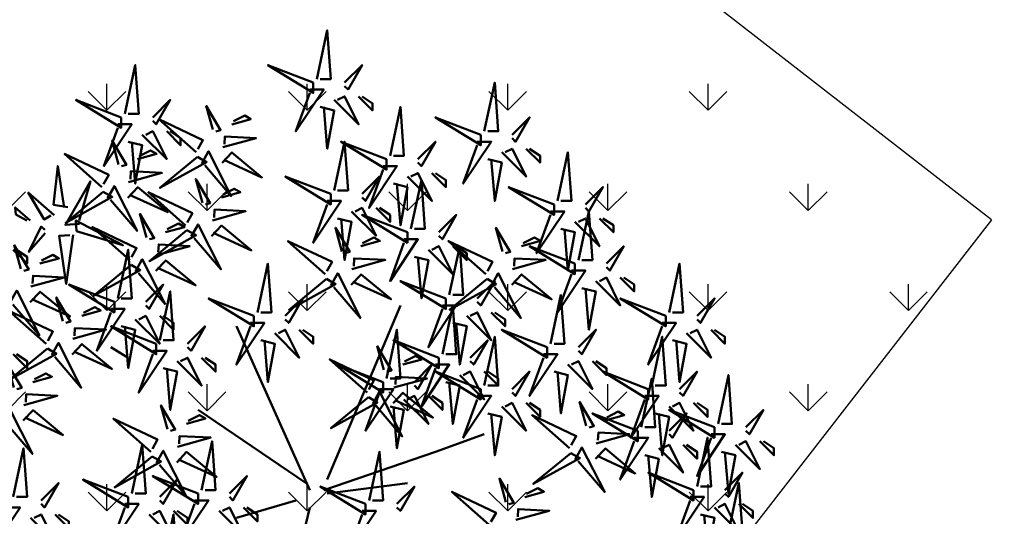
# Model space of a CAD drawing. Units: inches. Extents: x 26 to 1005, y 10 to 1071.
# Drawn here: x 433 to 437, y 566 to 568 of the extents above; entities that cross this region are included whole.
import ezdxf

# ---------------------------------------------------------------- set-up
doc = ezdxf.new("R2010")
doc.units = ezdxf.units.IN
doc.header["$MEASUREMENT"] = 0
doc.layers.add('L-shrub', color=74, linetype='Continuous', lineweight=50)
doc.layers.add('L-tree', color=102, linetype='Continuous', lineweight=35)
for name, color, linetype in [('Layer1', 7, 'Continuous'), ('Layer3', 44, 'Continuous'), ('المبنى', 50, 'Continuous')]:
    doc.layers.add(name, color=color, linetype=linetype)

# ---------------------------------------------------------------- blocks, each defined once
blk = doc.blocks.new('autumn shrub')
at = {"layer": 'L-shrub', "color": 32}
for p, q in [((11.54310352736502, 1.921473920228891), (51.94396587321535, 97.99516993167344)), ((1.923850587772904, -3.842947840457782), (-38.4770117579319, 86.46632641000906)), ((-98.11637998282094, 69.17306112794904), (-107.7356329224131, 74.93748288863571)), ((0, 0), (-59.63936822488904, 40.35095232480671)), ((71.18247175225406, 17.29326528206002), (98.11637998267543, 26.90063488291344)), ((9.619252939446596, -3.842947840457782), (71.18247175225406, 17.29326528206002)), ((11.54310352736502, -5.764421760686673), (55.79166704905219, 0)), ((-5.771551763755269, -9.607369601144455), (-38.4770117579319, -19.21473920228891)), ((1.923850587772904, -13.45031744160224), (-15.39080470320187, -86.4663264103001))]:
    blk.add_line(p, q, dxfattribs=at)
at = {"layer": 'L-shrub', "color": 40}
for points in [[(5.771551763677053, 222.8909747461803), (11.54310352737161, 249.7916096293498), (13.4669541152698, 222.8909747461803), (7.69540235157524, 222.8909747461803)], [(3.847701175779093, 220.9695008259537), (-21.16235646689711, 230.5768704270859), (3.847701175779093, 215.2050790652743), (3.847701175779093, 220.9695008259537)], [(98.11637998277456, 194.0688659428833), (103.8879317464691, 220.9695008260528), (105.8117823343673, 194.0688659428833), (100.0402305706727, 194.0688659428833)], [(15.39080470316799, 211.3621312248215), (28.85775881845507, 197.911813783237), (21.16235646686255, 213.2836051450481), (17.31465529106617, 211.3621312248215)], [(-101.96408115862, 201.7547616237557), (-126.9741388012962, 211.3621312248879), (-101.96408115862, 195.9903398630763), (-101.96408115862, 201.7547616237557)], [(46.17241410958195, 180.6185485013448), (51.94396587327651, 207.5191833845142), (53.8678164611747, 180.6185485013448), (48.09626469748014, 180.6185485013448)], [(-41.03536194787193, 197.9002389449583), (-30.56028685063711, 200.8268430312592), (-33.90746894034282, 202.7148632013832), (-40.09018421841597, 199.5759000515955)], [(96.1925293948766, 192.1473920226567), (71.1824717522004, 201.7547616237889), (96.1925293948766, 186.3829702619773), (96.1925293948766, 192.1473920226567)], [(113.5071846859601, 192.1473920226567), (123.1264376254508, 201.7547616237889), (115.4310352738582, 188.304444182204), (113.5071846859601, 190.2259181024306)], [(-60.74544992560641, 182.5123560906213), (-81.34019136517827, 200.7554806014004), (-56.96473900778301, 189.2150005171702), (-59.80027219615044, 184.1880171972584)], [(-98.1163799828239, 188.3044441821708), (-90.42097763123115, 186.3829702619446), (-94.26867880702753, 165.2467571394541), (-96.19252939492571, 188.3044441821708)], [(15.39080470317822, 161.4038092989194), (21.16235646687278, 188.3044441820889), (23.08620705477097, 161.4038092989194), (17.31465529107641, 161.4038092989194)], [(94.26867880697841, 188.304444182204), (101.9640811585709, 188.304444182204), (86.57327645538567, 165.2467571394873), (94.26867880697841, 186.3829702619773)], [(-60.01703661020929, 179.8926848989217), (-80.67230231739973, 162.8291409379476), (-54.99626347565095, 177.0606546437361), (-60.01703661020929, 179.8926848989217)], [(-46.41154383732805, 176.6359365167627), (-40.95724187465157, 182.3945708582496), (-24.43809584018254, 168.6591377092936), (-45.46636610787209, 178.3115976233998)], [(107.7356329222655, 182.5400224215246), (121.2025870375526, 169.0897049799401), (113.5071846859601, 184.4614963417512), (109.6594835101637, 182.5400224215246)], [(121.2025870375526, 184.4614963417512), (128.8979893891453, 176.7756006608456), (128.8979893891453, 180.6185485012984), (123.1264376254508, 184.4614963417512)], [(138.5172423286795, 155.6393875382601), (144.288794092374, 182.5400224214295), (146.2126446802722, 155.6393875382601), (140.4410929165776, 155.6393875382601)], [(-131.5142215412425, 152.1797853112639), (-139.3260363620805, 153.5534041026112), (-136.9795107839616, 174.9084533230839), (-133.4332756414019, 152.0440191696193)], [(42.3247129337858, 174.8541267406654), (50.02011528537832, 174.8541267406654), (34.62931058219306, 151.7964396979487), (42.3247129337858, 172.9326528204388)], [(100.0402305706727, 178.6970745810718), (107.7356329222655, 176.7756006608456), (103.8879317464691, 155.6393875383551), (101.9640811585709, 178.6970745810718)], [(57.71551763698335, 140.2675961765017), (63.48706940067791, 167.1682310596711), (65.4109199885761, 140.2675961765017), (59.63936822488154, 140.2675961765017)], [(136.5933917407815, 153.7179136180334), (111.5833340981053, 163.3252832191656), (136.5933917407815, 147.953491857354), (136.5933917407815, 153.7179136180334)], [(-138.9192411014806, 147.8033540288343), (-153.3018087439973, 160.2697745428022), (-144.540804981759, 145.4793722459744), (-140.83829520164, 147.6675878871897)], [(-51.74956677291084, 144.8756487885926), (-33.41818535275002, 149.9972059396196), (-50.58762462939603, 150.8466421935659), (-50.80438904345488, 146.5513098952297)], [(55.79166704908539, 138.3461222562751), (30.78160940640919, 147.9534918574072), (55.79166704908539, 132.5817004955957), (55.79166704908539, 138.3461222562751)], [(-126.7269243995233, 139.0345340890731), (-101.1012289964497, 131.2160771408239), (-127.1337196601235, 144.78458416285), (-126.7269243995233, 139.0345340890731)], [(161.6034493834575, 146.0320179371279), (169.2988517350502, 138.3461222562223), (169.2988517350502, 142.1890700966751), (163.5272999713557, 146.0320179371279)], [(-65.78858837390999, 139.5417325740787), (-86.44385408110043, 122.4781886131045), (-60.76781523935165, 136.7097023188931), (-65.78858837390999, 139.5417325740787)], [(30.14710980432301, 130.6486517370381), (40.62218490155783, 133.5752558233389), (37.27500281185212, 135.463275993463), (31.09228753377897, 132.3243128436752)], [(98.93414886988558, 115.2607688827011), (78.33940743031371, 133.5038933934802), (102.714859787709, 121.96341330925), (99.87932659934154, 116.9364299893382)], [(118.64423684762, 130.6486517370381), (129.1193119448549, 133.5752558233389), (125.7721298551492, 135.463275993463), (119.589414577076, 132.3243128436752)], [(200.0804611413732, 94.1522220909992), (205.8520129050678, 121.0528569741687), (207.775863492966, 94.1522220909992), (202.0043117292714, 94.1522220909992)], [(102.0645665455324, 109.0774164142404), (105.8452774633558, 115.7800608407892), (118.3669481659426, 91.04665096694771), (103.7381575903851, 108.1334063291783)], [(113.2680549581639, 109.3843493088425), (118.7223569208404, 115.1429836503294), (135.2415029553094, 101.4075505013734), (114.2132326876199, 111.0600104154796)], [(146.2126446802847, 117.2099091338441), (153.9080470318772, 117.2099091338441), (138.517242328692, 94.15222209112744), (146.2126446802847, 115.2884352136175)], [(11.16543514198565, 112.6410976910015), (-9.489830565204784, 95.57755373002738), (16.18620827654399, 109.8090674358159), (11.16543514198565, 112.6410976910015)], [(76.95402351587427, 101.8381177720989), (51.94396587319807, 111.4454873732311), (76.95402351587427, 96.07369601141954), (76.95402351587427, 101.8381177720989)], [(159.6795987955718, 111.4454873731647), (173.1465529108589, 97.99516993158022), (165.4511505592664, 113.3669612933913), (161.60344938347, 111.4454873731647)], [(173.1465529108589, 113.3669612933913), (180.8419552624516, 105.6810656124858), (180.8419552624516, 109.5240134529386), (175.0704034987571, 113.3669612933913)], [(-80.80172469171976, 78.78043072924083), (-75.0301729280252, 105.6810656124103), (-73.10632234012701, 78.78043072924083), (-78.87787410382157, 78.78043072924083)], [(134.669541152879, 76.85895680902104), (140.4410929165736, 103.7595916921905), (142.3649435044717, 76.85895680902104), (136.5933917407772, 76.85895680902104)], [(151.984196443979, 107.6025395327119), (159.6795987955718, 105.6810656124858), (155.8318976197754, 84.54485248999526), (153.9080470318772, 107.6025395327119)], [(-134.2360123247029, 89.29256924611354), (-137.8780789016878, 102.3909252046096), (-129.9436525055414, 89.08021018262707), (-132.56242127985, 88.34855916105153)], [(198.1566105534753, 92.23074817077259), (173.1465529107991, 101.8381177719048), (198.1566105534753, 86.46632641009319), (198.1566105534753, 92.23074817077259)], [(80.80172469167042, 88.38780033051398), (88.49712704326316, 86.46632641028782), (84.64942586746679, 65.3301132877973), (82.7255752795686, 88.38780033051398)], [(132.745690564981, 74.93748288879442), (107.7356329223048, 84.5448524899266), (132.745690564981, 69.17306112811502), (132.745690564981, 74.93748288879442)], [(150.0603458560645, 74.93748288879442), (159.6795987955552, 84.5448524899266), (151.9841964439627, 71.09453504834164), (150.0603458560645, 73.01600896856826)], [(-140.3406075295559, 70.64793800961706), (-136.5598966117325, 77.35058243616595), (-124.0382259091457, 52.61717256232441), (-138.6670164847033, 69.70392792455505)], [(190.4612082018721, 53.80126976638348), (196.2327599655666, 80.70190464955294), (198.1566105534648, 53.80126976638348), (192.3850587897703, 53.80126976638348)], [(202.0043117292714, 78.78043072918763), (209.6997140808642, 76.85895680896147), (205.8520129050678, 55.72274368647095), (203.9281623171696, 78.78043072918763)], [(113.5071846859601, 51.87979584615687), (123.1264376254508, 61.48716544728904), (115.4310352738582, 48.03684800570409), (113.5071846859601, 49.9583219259307)], [(136.5933917407772, 61.48716544720946), (144.2887940923699, 59.5656915269833), (140.4410929165736, 38.42947840449278), (138.5172423286754, 61.48716544720946)], [(205.8520129050576, 51.87979584615687), (215.4712658445483, 61.48716544728904), (207.7758634929558, 48.03684800570409), (205.8520129050576, 49.9583219259307)], [(48.2906637977876, 52.64490061781498), (66.62204521794843, 57.76645776884197), (49.45260594130241, 58.61589402278832), (49.23584152724356, 54.32056172445209)], [(47.85713496966969, 44.05423602114206), (53.31143693234617, 49.81287036262893), (69.8305829668152, 36.07743721367297), (48.80231269912565, 45.72989712777917)], [(67.33477057645973, 48.0368480056909), (75.03017292805248, 40.35095232478534), (75.03017292805248, 44.19390016523812), (69.25862116435792, 48.0368480056909)], [(121.2025870375526, 44.19390016525131), (128.8979893891453, 36.50800448434575), (128.8979893891453, 40.35095232479853), (123.1264376254508, 44.19390016525131)], [(-76.52049468780956, 29.72687771907249), (-80.16256126479448, 42.82523367756858), (-72.22813486864811, 29.51451865558602), (-74.8469036429567, 28.78286763401047)], [(164.8166509572256, 34.57495572559355), (175.2917260544605, 37.50155981189437), (171.9445439647548, 39.3895799820184), (165.7618286866816, 36.25061683223066)], [(192.3850587897703, 38.42947840457191), (200.080461141363, 36.50800448434575), (196.2327599655666, 15.37179136185523), (194.3089093776684, 38.42947840457191)], [(159.4404690677695, 13.31065329739795), (164.894771030446, 19.06928763888482), (181.413917064915, 5.333854489928854), (160.3856467972255, 14.98631440403506)], [(228.9382199598747, 17.29326528192678), (236.6336223114674, 15.37179136170062), (232.7859211356711, -5.764421760789901), (230.8620705477729, 17.29326528192678)], [(-100.0402305707178, -11.52884352133697), (-92.34482821912525, -11.52884352133697), (-107.7356329223105, -34.58653056405365), (-100.0402305707178, -13.45031744156358)], [(-48.09626469742602, -15.37179136179657), (-34.62931058213894, -28.82210880338107), (-42.32471293373146, -13.45031744156995), (-46.17241410952784, -15.37179136179657)]]:
    blk.add_lwpolyline(points, dxfattribs=at)
at = {"layer": 'L-shrub', "color": 22}
for points in [[(-100.0402305707221, 203.6762355439823), (-94.26867880702753, 230.5768704271518), (-92.34482821912934, 203.6762355439823), (-98.1163799828239, 203.6762355439823)], [(21.16235646686255, 220.9695008259537), (30.78160940635325, 230.5768704270859), (23.08620705476073, 217.1265529855009), (21.16235646686255, 219.0480269057275)], [(1.923850587880906, 217.1265529855009), (9.619252939473427, 217.1265529855009), (-5.771551763711841, 194.0688659427842), (1.923850587880906, 215.2050790652743)], [(28.85775881845507, 213.2836051450481), (36.55316117004782, 205.5977094641426), (36.55316117004782, 209.4406573045953), (30.78160940635325, 213.2836051450481)], [(-84.64942586753659, 201.7547616237557), (-75.03017292804589, 211.3621312248879), (-82.7255752796384, 197.9118137833029), (-84.64942586753659, 199.8332877035295)], [(-51.51043704510653, 194.9736348586571), (-55.15250362209144, 208.0719908171532), (-47.21807722594508, 194.7612757951706), (-49.83684600025367, 194.0296247735951)], [(7.69540235157524, 207.5191833843687), (15.39080470316799, 205.5977094641426), (11.54310352737161, 184.461496341652), (9.619252939473427, 207.5191833843687)], [(-103.8879317465182, 197.9118137833029), (-96.19252939492571, 197.9118137833029), (-111.583334098111, 174.8541267405863), (-103.8879317465182, 195.9903398630763)], [(-90.42097763123115, 192.1473920226235), (-76.95402351594407, 178.697074581039), (-84.64942586753659, 194.0688659428502), (-88.49712704333297, 192.1473920226235)], [(-76.95402351594407, 194.0688659428502), (-69.25862116435133, 186.3829702619446), (-69.25862116435133, 190.2259181023974), (-75.03017292804589, 194.0688659428502)], [(-45.97801500921014, 185.2266011134357), (-27.64663358904932, 190.3481582644627), (-44.81607286569533, 191.197594518409), (-45.03283727975418, 186.9022622200728)], [(-103.4544029184128, 175.7588956564591), (-107.0964694953977, 188.8572516149552), (-99.16204309925138, 175.5465365929726), (-101.78081187356, 174.8148855713971)], [(44.24856352168399, 178.6970745811182), (19.23850587900779, 188.3044441822503), (44.24856352168399, 172.9326528204388), (44.24856352168399, 178.6970745811182)], [(61.56321881276745, 178.6970745811182), (71.18247175225815, 188.3044441822503), (63.48706940066563, 174.8541267406654), (61.56321881276745, 176.775600660892)], [(-92.97932782117823, 178.6854997427604), (-82.50425272394341, 181.6121038290612), (-85.85143481364912, 183.5001239991852), (-92.03415009172227, 180.3611608493975)], [(-57.61503224995954, 176.3290036221606), (-53.83432133213614, 183.0316480487095), (-41.31265062954935, 158.2982381748679), (-55.94144120510691, 175.3849935370986)], [(-97.92198088251644, 166.0118619112377), (-79.59059946235561, 171.1334190622647), (-96.76003873900163, 171.982855316211), (-96.97680315306047, 167.6875230178748)], [(13.46695411528026, 159.4823353786928), (-11.54310352739594, 169.089704979825), (13.46695411528026, 153.7179136180134), (13.46695411528026, 159.4823353786928)], [(30.78160940636371, 159.4823353786928), (40.40086234585442, 169.089704979825), (32.7054599942619, 155.63938753824), (30.78160940636371, 157.5608614584667)], [(55.79166704907288, 169.089704979986), (69.25862116435997, 155.6393875384015), (61.56321881276745, 171.0111789002126), (57.71551763697107, 169.089704979986)], [(69.25862116435997, 171.0111789002126), (76.95402351595271, 163.325283219307), (76.95402351595271, 167.1682310597598), (71.18247175225815, 171.0111789002126)], [(-125.079067139764, 143.003666946569), (-132.7552835404019, 142.4606023799906), (-119.0300317815258, 166.5469318082564), (-125.214665559964, 144.9203503044946)], [(-109.5589981232658, 157.1142644199626), (-105.7782872054424, 163.8169088465115), (-93.25661650285565, 139.08349897267), (-107.8854070784132, 156.1702543349006)], [(-98.35550971063435, 157.4211973145648), (-92.90120774795787, 163.1798316560516), (-76.38206171348884, 149.4443985070957), (-97.41033198117839, 159.0968584212019)], [(-57.28198880880723, 154.622682533814), (-60.92405538579214, 167.7210384923101), (-52.98962898964578, 154.4103234703275), (-55.60839776395437, 153.678672448752)], [(48.09626469748014, 165.2467571395332), (55.79166704907288, 163.325283219307), (51.94396587327651, 142.1890700968165), (50.02011528537832, 165.2467571395332)], [(153.908047031865, 153.7179136180334), (163.5272999713557, 163.3252832191656), (155.8318976197631, 149.8749657775807), (153.908047031865, 151.7964396978073)], [(-111.9610024835156, 160.6779456967238), (-132.616268190706, 143.6144017357497), (-106.9402293489572, 157.8459154415382), (-111.9610024835156, 160.6779456967238)], [(-66.51700168930711, 142.1614037657782), (-87.11174312887897, 160.4045282765574), (-62.73629077148371, 148.8640481923271), (-65.57182395985114, 143.8370648724153)], [(-46.80691371157263, 157.5492866201153), (-36.33183861433781, 160.4758907064161), (-39.67902070404352, 162.3639108765401), (-45.86173598211667, 159.2249477267524)], [(11.54310352738207, 155.63938753824), (19.23850587897459, 155.63938753824), (3.847701175789325, 132.5817004955234), (11.54310352738207, 153.7179136180134)], [(-88.06359821521096, 135.407943331616), (-91.70566479219588, 148.5062992901121), (-83.77123839604951, 135.1955842681296), (-86.3900071703581, 134.463933246554)], [(25.01005764266915, 149.8749657775606), (38.47701175795623, 136.4246483359761), (30.78160940636371, 151.7964396977873), (26.93390823056734, 149.8749657775606)], [(38.47701175795623, 151.7964396977873), (46.17241410954898, 144.1105440168817), (46.17241410954898, 147.9534918573345), (40.40086234585442, 151.7964396977873)], [(73.10632234016884, 138.3461222562751), (82.72557527965955, 147.9534918574072), (75.03017292806703, 134.5031744158223), (73.10632234016884, 136.4246483360489)], [(134.6695411528833, 149.8749657775807), (142.3649435044758, 149.8749657775807), (126.9741388012906, 126.817278734864), (134.6695411528833, 147.953491857354)], [(150.0603458560809, 122.9743308945235), (155.8318976197754, 149.874965777693), (157.7557482076736, 122.9743308945235), (151.984196443979, 122.9743308945235)], [(-143.9984113009591, 137.8126388142718), (-152.9156897007567, 127.5503913164198), (-146.1886622415186, 141.5102393884786), (-144.1340097211591, 139.7293221721975)], [(-97.29861109571084, 122.9466645635803), (-117.8933525352827, 141.1897890743594), (-93.51790017788744, 129.6493089901292), (-96.35343336625488, 124.6223256702174)], [(-77.58852311797637, 138.3345474179173), (-67.11344802074154, 141.2611515042181), (-70.46063011044725, 143.1491716743421), (-76.6433453885204, 140.0102085245544)], [(-63.38658401366024, 135.9780512973175), (-59.60587309583684, 142.6806957238664), (-47.08420239325005, 117.9472858500249), (-61.71299296880761, 135.0340412122555)], [(-52.18309560102875, 136.2849841919196), (-46.72879363835227, 142.0436185334065), (-30.20964760388324, 128.3081853844506), (-51.23791787157279, 137.9606452985568)], [(148.1364952681704, 144.1105440169013), (161.6034493834575, 130.6602265753168), (153.908047031865, 146.0320179371279), (150.0603458560686, 144.1105440169013)], [(19.67203470708841, 127.7220476507368), (16.0299681301035, 140.8204036092329), (23.96439452624986, 127.5096885872504), (21.34562575194127, 126.7780375656748)], [(108.1691617503855, 127.7220476507368), (104.5270951734005, 140.8204036092329), (112.4615215695469, 127.5096885872504), (109.8427527952383, 126.7780375656748)], [(140.4410929165776, 140.2675961764485), (148.1364952681704, 138.3461222562223), (144.288794092374, 117.2099091337318), (142.3649435044758, 140.2675961764485)], [(-82.53117617931457, 125.6609095863946), (-64.19979475915375, 130.7824667374216), (-81.36923403579976, 131.631902991368), (-81.58599844985861, 127.3365706930317)], [(10.43702182658853, 115.2607688827011), (-10.15771961298333, 133.5038933934802), (14.21773274441193, 121.96341330925), (11.3821995560445, 116.9364299893382)], [(53.8678164611872, 134.5031744158223), (61.56321881277972, 134.5031744158223), (46.17241410959446, 111.4454873731056), (53.8678164611872, 132.5817004955957)], [(67.33477057647428, 128.7387526551429), (80.80172469176136, 115.2884352135584), (73.10632234016884, 130.6602265753695), (69.25862116437247, 128.7387526551429)], [(78.87787410377223, 103.7595916923256), (84.64942586746679, 130.660226575495), (86.57327645536498, 103.7595916923256), (80.80172469167042, 103.7595916923256)], [(80.80172469176136, 130.6602265753695), (88.49712704335411, 122.9743308944639), (88.49712704335411, 126.8172787349167), (82.72557527965955, 130.6602265753695)], [(148.1364952681829, 121.0528569742969), (123.1264376255067, 130.6602265754291), (148.1364952681829, 115.2884352136175), (148.1364952681829, 121.0528569742969)], [(165.4511505592664, 121.0528569742969), (175.0704034987571, 130.6602265754291), (167.3750011471645, 117.2099091338441), (165.4511505592664, 119.1313830540707)], [(-146.8471442822711, 121.0412821359391), (-136.3720691850363, 123.9678862222399), (-139.719251274742, 125.855906392364), (-145.9019665528151, 122.7169432425762)], [(-103.8879317465226, 101.8381177721058), (-98.116379982828, 128.7387526552752), (-96.1925293949298, 101.8381177721058), (-101.9640811586244, 101.8381177721058)], [(59.63936822488154, 124.8958048146901), (67.33477057647428, 122.9743308944639), (63.48706940067791, 101.8381177719734), (61.56321881277972, 124.8958048146901)], [(-96.57019778031372, 120.3269933718807), (-117.2254634875042, 103.2634494109066), (-91.54942464575538, 117.4949631166951), (-96.57019778031372, 120.3269933718807)], [(-94.16819342006397, 116.7633120951195), (-90.38748250224057, 123.4659565216684), (-77.86581179965378, 98.7325466478269), (-92.49460237521134, 115.8193020100575)], [(-82.96470500743249, 117.0702449897217), (-77.510403044756, 122.8288793312086), (-60.99125701028697, 109.0934461822526), (-82.01952727797652, 118.7459060963588)], [(25.2044567429848, 117.9750139055154), (43.53583816314563, 123.0965710565424), (26.36639888649961, 123.9460073104888), (26.14963447244077, 119.6506750121525)], [(113.7015837862818, 117.9750139055154), (132.0329652064427, 123.0965710565424), (114.8635259297967, 123.9460073104888), (114.6467615157378, 119.6506750121525)], [(-151.7897973436093, 108.3676443044164), (-133.4584159234485, 113.4892014554434), (-150.6278552000945, 114.3386377093898), (-150.8446196141533, 110.0433054110536)], [(13.5674395022354, 109.0774164142404), (17.3481504200588, 115.7800608407892), (29.86982112264559, 91.04665096694771), (15.24103054708803, 108.1334063291783)], [(24.77092791486689, 109.3843493088425), (30.22522987754337, 115.1429836503294), (46.7443759120124, 101.4075505013734), (25.71610564432285, 111.0600104154796)], [(-105.8117823344205, 99.91664385187914), (-130.8218399770967, 109.5240134530113), (-105.8117823344205, 94.15222209119975), (-105.8117823344205, 99.91664385187914)], [(-88.49712704333706, 99.91664385187914), (-78.87787410384635, 109.5240134530113), (-86.57327645543887, 96.07369601142636), (-88.49712704333706, 97.99516993165298)], [(99.6625621852827, 112.6410976910015), (79.00729647809226, 95.57755373002738), (104.683335319841, 109.8090674358159), (99.6625621852827, 112.6410976910015)], [(94.26867880695772, 101.8381177720989), (103.8879317464484, 111.4454873732311), (96.19252939485591, 97.99516993164616), (94.26867880695772, 99.91664385187278)], [(-163.4268145843587, 99.47004681314138), (-159.6461036665353, 106.1726912396903), (-147.1244329639485, 81.43928136584873), (-161.7532235395061, 98.52603672807936)], [(-152.2233261717272, 99.77697970774352), (-146.7690242090507, 105.5356140492304), (-130.2498781745817, 91.80018090027443), (-151.2781484422712, 101.4526408143806)], [(-28.85775881852487, 92.23074817077259), (-53.86781646120107, 101.8381177719048), (-28.85775881852487, 86.46632641009319), (-28.85775881852487, 92.23074817077259)], [(-11.54310352744142, 92.23074817077259), (-1.92385058795071, 101.8381177719048), (-9.61925293954323, 88.3878003303198), (-11.54310352744142, 90.30927425054642)], [(75.03017292797608, 97.99516993164616), (82.7255752795686, 97.99516993164616), (67.33477057638333, 74.93748288892948), (75.03017292797608, 96.07369601141954)], [(75.03017292808545, 71.09453504836165), (80.80172469178001, 97.99516993153111), (82.7255752796782, 71.09453504836165), (76.95402351598364, 71.09453504836165)], [(215.4712658445587, 92.23074817077259), (225.0905187840494, 101.8381177719048), (217.3951164324569, 88.3878003303198), (215.4712658445587, 90.30927425054642)], [(-143.4710252052027, 76.83129047807779), (-164.0657666447746, 95.07441498885692), (-139.6903142873794, 83.53393490462668), (-142.5258474757468, 78.5069515847149)], [(-123.7609372274683, 92.21917333241481), (-113.2858621302335, 95.14577741871562), (-116.6330442199392, 97.03379758883966), (-122.8157594980123, 93.89483443905192)], [(-107.7356329223187, 96.07369601142636), (-100.0402305707262, 96.07369601142636), (-115.4310352739114, 73.01600896870968), (-107.7356329223187, 94.15222209119975)], [(88.49712704326316, 92.23074817096676), (101.9640811585502, 78.78043072938226), (94.26867880695772, 94.15222209119338), (90.42097763116135, 92.23074817096676)], [(101.9640811585502, 94.15222209119338), (109.659483510143, 86.46632641028782), (109.659483510143, 90.3092742507406), (103.8879317464484, 94.15222209119338)], [(-94.26867880703162, 90.30927425074697), (-80.80172469174454, 76.85895680916246), (-88.49712704333706, 92.23074817097358), (-92.34482821913343, 90.30927425074697)], [(-80.80172469174454, 92.23074817097358), (-73.10632234015179, 84.54485249006802), (-73.10632234015179, 88.3878003305208), (-78.87787410384635, 92.23074817097358)], [(-30.78160940642306, 88.3878003303198), (-23.08620705483054, 88.3878003303198), (-38.47701175801581, 65.33011328760313), (-30.78160940642306, 86.46632641009319)], [(196.2327599655771, 88.3878003303198), (203.9281623171696, 88.3878003303198), (188.5373576139843, 65.33011328760313), (196.2327599655771, 86.46632641009319)], [(-101.9640811586244, 86.46632641029419), (-94.26867880703162, 84.54485249006802), (-98.116379982828, 63.40863936757751), (-100.0402305707262, 86.46632641029419)], [(-65.41091998853426, 76.85895680901422), (-55.79166704904355, 86.4663264101464), (-63.48706940063607, 73.01600896856144), (-65.41091998853426, 74.93748288878805)], [(-17.31465529113598, 82.62337856964041), (-3.847701175848897, 69.1730611280559), (-11.54310352744142, 84.54485248986703), (-15.39080470323779, 82.62337856964041)], [(44.24856352168172, 57.64421760682308), (50.02011528537628, 84.54485248999254), (51.94396587327446, 57.64421760682308), (46.1724141095799, 57.64421760682308)], [(209.6997140808642, 82.62337856964041), (223.1666681961512, 69.1730611280559), (215.4712658445587, 84.54485248986703), (211.6235646687624, 82.62337856964041)], [(223.1666681961512, 84.54485248986703), (230.862070547744, 76.85895680896147), (230.862070547744, 80.70190464941425), (225.0905187840494, 84.54485248986703)], [(-129.1371191169244, 70.9548709042192), (-123.6828171542479, 76.71350524570607), (-107.1636711197789, 62.97807209675011), (-128.1919413874684, 72.63053201085631)], [(-25.01005764272873, 78.78043072918763), (-17.31465529113598, 76.85895680896147), (-21.16235646693235, 55.72274368647095), (-23.08620705483054, 78.78043072918763)], [(73.10632234018749, 69.17306112813503), (48.09626469751129, 78.78043072926721), (73.10632234018749, 63.40863936745563), (73.10632234018749, 69.17306112813503)], [(90.42097763127094, 69.17306112813503), (100.0402305707617, 78.78043072926721), (92.34482821916913, 65.33011328768225), (90.42097763127094, 67.25158720790887)], [(98.11637998277456, 53.80126976638348), (103.8879317464691, 80.70190464955294), (105.8117823343673, 53.80126976638348), (100.0402305706727, 53.80126976638348)], [(-142.7426118898056, 74.21161928637821), (-163.3978775969961, 57.14807532540408), (-137.7218387552473, 71.37958903119261), (-142.7426118898056, 74.21161928637821)], [(-84.6494258675159, 73.01600896856144), (-76.95402351592338, 73.01600896856144), (-92.34482821910865, 49.95832192584476), (-84.6494258675159, 71.09453504833482)], [(42.75824176189121, 62.3919343630364), (39.1161751849063, 75.49029032153248), (47.05060158105266, 62.17957529954992), (44.43183280674407, 61.44792427797438)], [(130.8218399770828, 71.09453504834164), (138.5172423286754, 71.09453504834164), (123.1264376254901, 48.03684800562496), (130.8218399770828, 69.17306112811502)], [(-71.18247175222882, 67.25158720788204), (-57.71551763694174, 53.80126976629754), (-65.41091998853426, 69.17306112810866), (-69.25862116433063, 67.25158720788204)], [(-57.71551763694174, 69.17306112810866), (-50.02011528534899, 61.4871654472031), (-50.02011528534899, 65.33011328765588), (-55.79166704904355, 69.17306112810866)], [(33.52322888139133, 49.93065559500064), (12.92848744181947, 68.17378010577977), (37.30393979921473, 56.63330002154953), (34.4684066108473, 51.60631670163775)], [(42.32471293378376, 55.72274368659646), (17.31465529110756, 65.33011328772864), (42.32471293378376, 49.95832192591706), (42.32471293378376, 55.72274368659646)], [(59.63936822486721, 55.72274368659646), (69.25862116435792, 65.33011328772864), (61.5632188127654, 51.87979584614368), (59.63936822486721, 53.8012697663703)], [(71.1824717522893, 65.33011328768225), (78.87787410388182, 65.33011328768225), (63.48706940069656, 42.27242624496557), (71.1824717522893, 63.40863936745563)], [(144.2887940923699, 65.33011328766224), (157.755748207657, 51.87979584607774), (150.0603458560645, 67.25158720788886), (146.2126446802681, 65.33011328766224)], [(157.755748207657, 67.25158720788886), (165.4511505592498, 59.5656915269833), (165.4511505592498, 63.40863936743608), (159.6795987955552, 67.25158720788886)], [(-150.6948454580715, 55.71116884823869), (-140.2197703608367, 58.6377729345395), (-143.5669524505424, 60.52579310466353), (-149.7496677286156, 57.38682995487579)], [(-78.87787410382157, 63.40863936742926), (-71.18247175222882, 61.4871654472031), (-75.0301729280252, 40.35095232471258), (-76.95402351592338, 63.40863936742926)], [(96.1925293948766, 51.87979584615687), (71.1824717522004, 61.48716544728904), (96.1925293948766, 46.11537408547747), (96.1925293948766, 51.87979584615687)], [(84.64942586757638, 59.56569152700285), (98.11637998286346, 46.11537408541835), (90.42097763127094, 61.48716544722947), (86.57327645547457, 59.56569152700285)], [(98.11637998286346, 61.48716544722947), (105.8117823344562, 53.80126976632391), (105.8117823344562, 57.64421760677669), (100.0402305707617, 61.48716544722947)], [(188.5373576139741, 51.87979584615687), (163.5272999712979, 61.48716544728904), (188.5373576139741, 46.11537408547747), (188.5373576139741, 51.87979584615687)], [(76.95402351598364, 55.72274368655007), (84.64942586757638, 53.80126976632391), (80.80172469178001, 32.6650566438334), (78.87787410388182, 55.72274368655007)], [(184.6896564381714, 30.74358272351856), (190.4612082018659, 57.64421760668802), (192.3850587897641, 30.74358272351856), (186.6135070260696, 30.74358272351856)], [(227.0143693719765, 32.66505664373835), (232.7859211356711, 59.56569152690781), (234.7097717235692, 32.66505664373835), (228.9382199598747, 32.66505664373835)], [(-155.6374985194097, 43.037531016716), (-137.3061170992489, 48.15908816774299), (-154.4755563758949, 49.00852442168934), (-154.6923207899538, 44.71319212335311)], [(40.40086234588557, 51.87979584614368), (48.09626469747809, 51.87979584614368), (32.70545999429282, 28.822108803427), (40.40086234588557, 49.95832192591706)], [(36.6536465570382, 43.74730312653992), (40.4343574748616, 50.4499475530888), (52.95602817744839, 25.71653767924727), (38.32723760189083, 42.8032930414779)], [(34.25164219678845, 47.31098440330106), (13.59637648959801, 30.24744044232693), (39.27241533134679, 44.47895414811546), (34.25164219678845, 47.31098440330106)], [(53.86781646117265, 46.11537408546428), (67.33477057645973, 32.66505664387978), (59.63936822486721, 48.0368480056909), (55.79166704907084, 46.11537408546428)], [(94.26867880697841, 48.03684800570409), (101.9640811585709, 48.03684800570409), (86.57327645538567, 24.97916096298741), (94.26867880697841, 46.11537408547747)], [(107.7356329222655, 42.27242624502469), (121.2025870375526, 28.82210880344019), (113.5071846859601, 44.19390016525131), (109.6594835101637, 42.27242624502469)], [(154.3415758599911, 31.64835163929229), (150.6995092830061, 44.74670759778837), (158.6339356791525, 31.43599257580581), (156.0151669048439, 30.70434155423027)], [(186.6135070260759, 48.03684800570409), (194.3089093776684, 48.03684800570409), (178.9181046744832, 24.97916096298741), (186.6135070260759, 46.11537408547747)], [(200.080461141363, 42.27242624502469), (213.5474152566501, 28.82210880344019), (205.8520129050576, 44.19390016525131), (202.0043117292612, 42.27242624502469)], [(213.5474152566501, 44.19390016525131), (221.2428176082428, 36.50800448434575), (221.2428176082428, 40.35095232479853), (215.4712658445483, 44.19390016525131)], [(-156.0710273475277, 34.44686642004308), (-150.6167253848512, 40.20550076152995), (-134.0975793503821, 26.47006761257398), (-155.1258496180717, 36.12252752668019)], [(46.1724141095799, 42.2724262450115), (53.86781646117265, 40.35095232478534), (50.02011528537628, 19.21473920229482), (48.09626469747809, 42.2724262450115)], [(100.0402305706727, 38.42947840457191), (107.7356329222655, 36.50800448434575), (103.8879317464691, 15.37179136185523), (101.9640811585709, 38.42947840457191)], [(182.7658058502734, 28.82210880329194), (157.7557482075972, 38.42947840442412), (182.7658058502734, 23.05768704261254), (182.7658058502734, 28.82210880329194)], [(225.0905187840785, 30.74358272351174), (200.0804611414023, 40.35095232464391), (225.0905187840785, 24.97916096283234), (225.0905187840785, 30.74358272351174)], [(200.0804611413569, 28.82210880329194), (209.6997140808476, 38.42947840442412), (202.0043117292551, 24.97916096283916), (200.0804611413569, 26.90063488306578)], [(242.405174075162, 30.74358272351174), (252.0244270146527, 40.35095232464391), (244.3290246630602, 26.90063488305896), (242.405174075162, 28.82210880328557)], [(-66.04541959057497, 32.65348180537376), (-55.57034449334014, 35.58008589167457), (-58.91752658304586, 37.46810606179861), (-65.100241861119, 34.32914291201087)], [(145.1065629794912, 19.18707287125653), (124.5118215399193, 37.43019738203566), (148.8872738973146, 25.88971729780542), (146.0517407089471, 20.86273397789364)], [(159.8739978958874, 21.90131789407087), (178.2053793160483, 27.02287504509786), (161.0359400394022, 27.87231129904421), (160.8191756253434, 23.57697900070798)], [(-70.98807265191317, 19.97984397385108), (-52.65669123175235, 25.10140112487807), (-69.82613050839836, 25.95083737882442), (-70.04289492245721, 21.65550508048818)], [(-57.71551763691696, -3.842947840437773), (-51.9439658732224, 23.05768704273169), (-50.02011528532421, -3.842947840437773), (-55.79166704901877, -3.842947840437773)], [(180.8419552623752, 24.97916096283916), (188.5373576139677, 24.97916096283916), (173.1465529107825, 1.92147392012248), (180.8419552623752, 23.05768704261254)], [(223.1666681961804, 26.90063488305896), (230.8620705477729, 26.90063488305896), (215.4712658445876, 3.842947840342276), (223.1666681961804, 24.97916096283234)], [(215.4712658445751, -1.921473920217977), (221.2428176082697, 24.97916096295148), (223.1666681961678, -1.921473920217977), (217.3951164324733, -1.921473920217977)], [(236.6336223114674, 21.13621312237956), (250.1005764267545, 7.685895680795056), (242.405174075162, 23.05768704260618), (238.5574728993656, 21.13621312237956)], [(250.1005764267545, 23.05768704260618), (257.7959787783473, 15.37179136170062), (257.7959787783473, 19.2147392021534), (252.0244270146527, 23.05768704260618)], [(-161.6034493834159, -7.685895680877366), (-155.8318976197213, 19.21473920229209), (-153.9080470318231, -7.685895680877366), (-159.6795987955177, -7.685895680877366)], [(-96.19252939492162, -5.764421760657569), (-90.42097763122706, 21.13621312251189), (-88.49712704332887, -5.764421760657569), (-94.26867880702343, -5.764421760657569)], [(-82.62508989266257, 11.08224648257601), (-78.84437897483917, 17.7848909091249), (-66.32270827225238, -6.948518964716641), (-80.95149884780994, 10.13823639751399)], [(-71.42160148003109, 11.38917937717815), (-65.9672995173546, 17.14781371866502), (-49.44815348288557, 3.412380569709057), (-70.47642375057512, 13.06484048381526)], [(34.62931058218055, -9.607369601097162), (40.40086234587511, 17.2932652820723), (42.3247129337733, -9.607369601097162), (36.55316117007874, -9.607369601097162)], [(145.8349762948883, 16.56740167955695), (125.1797105876979, -0.4961422814171783), (150.8557494294466, 13.73537142437135), (145.8349762948883, 16.56740167955695)], [(148.236980655138, 13.00372040279581), (152.0176915729614, 19.70636482934469), (164.5393622755482, -5.027045044496845), (149.9105716999907, 12.05971031773379)], [(194.3089093776623, 19.21473920215976), (207.7758634929494, 5.76442176057526), (200.0804611413569, 21.13621312238638), (196.2327599655605, 19.21473920215976)], [(207.7758634929494, 21.13621312238638), (215.4712658445421, 13.45031744148082), (215.4712658445421, 17.2932652819336), (209.6997140808476, 21.13621312238638)], [(-85.02709425291232, 14.64592775933716), (-105.6823599601028, -2.417616201636974), (-80.00632111835398, 11.81389750415156), (-85.02709425291232, 14.64592775933716)], [(186.6135070260696, 15.37179136170698), (194.3089093776623, 13.45031744148082), (190.4612082018659, -7.685895681009697), (188.5373576139677, 15.37179136170698)], [(213.5474152566771, -3.842947840444594), (188.5373576140009, 5.764421760687583), (213.5474152566771, -9.607369601123992), (213.5474152566771, -3.842947840444594)], [(230.8620705477606, -3.842947840444594), (240.4813234872513, 5.764421760687583), (232.7859211356588, -7.685895680897374), (230.8620705477606, -5.764421760670757)], [(-146.2126446802304, -9.607369601103983), (-136.5933917407397, 2.819433575496078e-11), (-144.2887940923322, -13.45031744155676), (-146.2126446802304, -11.52884352133015)], [(-59.63936822481492, -5.764421760664391), (-84.64942586749112, 3.842947840467787), (-59.63936822481492, -11.52884352134379), (-59.63936822481492, -5.764421760664391)], [(-80.80172469173613, -7.685895680884187), (-71.18247175224542, 1.92147392024799), (-78.87787410383794, -11.52884352133697), (-80.80172469173613, -9.60736960111035)], [(-42.32471293373146, -5.764421760664391), (-32.70545999424075, 3.842947840467787), (-40.40086234583327, -9.60736960111717), (-42.32471293373146, -7.685895680890553)], [(110.0930123382857, -10.62407460554323), (106.4509457613008, 2.474281352952858), (114.3853721574471, -10.8364336690297), (111.7666033831385, -11.56808469060525)], [(232.7859211356772, -26.90063488307533), (238.5574728993718, 9.413270163349807e-11), (240.4813234872699, -26.90063488307533), (234.7097717235754, -26.90063488307533)], [(50.02011528536605, -11.52884352132378), (59.63936822485675, -1.921473920191602), (51.94396587326423, -15.37179136177656), (50.02011528536605, -13.45031744154994)], [(120.5680874355203, -7.697470519241961), (131.0431625327551, -4.770866432941148), (127.6959804430494, -2.882846262817111), (121.5132651649762, -6.021809412604853)], [(-61.5632188127131, -9.60736960111717), (-53.86781646112058, -9.60736960111717), (-69.25862116430585, -32.66505664383385), (-61.5632188127131, -11.52884352134379)], [(211.623564668779, -7.685895680897374), (219.3189670203715, -7.685895680897374), (203.9281623171862, -30.74358272361405), (211.623564668779, -9.607369601123992)], [(-73.1063223401436, -15.37179136178975), (-65.41091998855086, -23.05768704269531), (-65.41091998855086, -19.21473920224253), (-71.18247175224542, -15.37179136178975)], [(-34.62931058213894, -13.45031744156995), (-26.93390823054619, -21.13621312247551), (-26.93390823054619, -17.29326528202273), (-32.70545999424075, -13.45031744156995)], [(30.7816094063844, -15.37179136177656), (38.47701175797692, -15.37179136177656), (23.08620705479166, -38.42947840449324), (30.7816094063844, -17.29326528200318)], [(115.6254343741821, -20.37110835076464), (133.9568157943429, -15.24955119973765), (116.7873765176969, -14.4001149457913), (116.570612103638, -18.69544724412754)], [(225.090518784066, -13.45031744157677), (238.5574728993531, -26.90063488316127), (230.8620705477606, -11.52884352135015), (227.0143693719642, -13.45031744157677)], [(238.5574728993531, -11.52884352135015), (246.2528752509459, -19.21473920225571), (246.2528752509459, -15.37179136180293), (240.4813234872513, -11.52884352135015)], [(-138.5172423286378, -17.29326528200954), (-130.8218399770451, -24.9791609629151), (-130.8218399770451, -21.13621312246232), (-136.5933917407397, -17.29326528200954)], [(-78.87787410381952, -44.19390016528087), (-73.10632234012496, -17.29326528211141), (-71.18247175222677, -44.19390016528087), (-76.95402351592134, -44.19390016528087)], [(217.3951164324733, -17.29326528202955), (225.090518784066, -19.21473920225571), (221.2428176082697, -40.35095232474623), (219.3189670203715, -17.29326528202955)]]:
    blk.add_lwpolyline(points, dxfattribs=at)
at = {"layer": 'L-shrub', "color": 16}
for points in [[(-112.6894157989127, 163.2976168884234), (-133.2841572384846, 181.5407413992025), (-108.9087048810893, 170.0002613149722), (-111.7442380694567, 164.9732779950605)], [(-152.2170213823972, 144.9363076793961), (-160.4356314638353, 152.0599765445209), (-160.1644346234352, 148.2266098286696), (-154.1360754825566, 144.8005415377515)], [(17.31465529107641, 146.0320179371079), (25.01005764266915, 144.1105440168817), (21.16235646687278, 122.9743308943912), (19.23850587897459, 146.0320179371079)], [(-128.510380079483, 136.9820845895024), (-132.3691644971616, 109.7412191536082), (-136.1865964801209, 136.4390200229241), (-130.4294341796424, 136.8463184478578)], [(-157.3222193795057, 118.1146780496379), (-160.9642859564906, 131.2130340081339), (-153.0298595603442, 117.9023189861514), (-155.6486283346528, 117.1706679645758)], [(-161.6034493834406, 128.7387526551497), (-153.9080470318479, 121.0528569742442), (-153.9080470318479, 124.8958048146969), (-159.6795987955425, 128.7387526551497)], [(-26.93390823062691, 94.1522220909992), (-21.16235646693235, 121.0528569741687), (-19.23850587903416, 94.1522220909992), (-25.01005764272873, 94.1522220909992)], [(-128.7035902888065, 79.54553550089213), (-110.3722088686457, 84.66709265191912), (-127.5416481452917, 85.51652890586547), (-127.7584125593505, 81.22119660752924)], [(-82.72557527961771, 76.85895680901422), (-107.7356329222939, 86.4663264101464), (-82.72557527961771, 71.09453504833482), (-82.72557527961771, 76.85895680901422)], [(-3.847701175848897, 84.54485248986703), (3.84770117574385, 76.85895680896147), (3.84770117574385, 80.70190464941425), (-1.92385058795071, 84.54485248986703)], [(-161.6034493834406, 71.09453504832845), (-153.9080470318479, 63.40863936742289), (-153.9080470318479, 67.25158720787567), (-159.6795987955425, 71.09453504832845)], [(-161.1699205553061, 52.78456476193742), (-164.8119871322911, 65.8829207204335), (-156.8775607361447, 52.57220569845094), (-159.4963295104533, 51.8405546768754)], [(53.23331685912581, 65.31853844933767), (63.70839195636063, 68.24514253563848), (60.36120986665492, 70.13316270576252), (54.17849458858177, 66.99419955597477)], [(-167.2745157601591, 34.13993352544094), (-163.4938048423357, 40.84257795198982), (-150.972134139749, 16.10916807814829), (-165.6009247153065, 33.19592344037892)], [(-85.75550756830944, 17.26559895103674), (-106.3502490078813, 35.50872346181586), (-81.97479665048604, 23.96824337758562), (-84.81032983885348, 18.94126005767384)], [(-98.11637998281958, -7.685895680884187), (-123.1264376254958, 1.92147392024799), (-98.11637998281958, -13.45031744156358), (-98.11637998281958, -7.685895680884187)], [(32.70545999428259, -11.52884352132378), (7.69540235160639, -1.921473920191602), (32.70545999428259, -17.29326528200318), (32.70545999428259, -11.52884352132378)], [(100.8579994577858, -23.08535337357898), (80.26325801821395, -4.842228862799857), (104.6387103756092, -16.3827089470301), (101.8031771872418, -21.40969226694187)], [(-165.451150559212, -13.45031744155676), (-157.7557482076195, -13.45031744155676), (-173.1465529108048, -36.50800448427344), (-165.451150559212, -15.37179136178338)], [(-86.57327645543069, -17.29326528201636), (-73.1063223401436, -30.74358272360087), (-80.80172469173613, -15.37179136178975), (-84.6494258675325, -17.29326528201636)], [(-151.9841964439249, -19.21473920223616), (-138.5172423286378, -32.66505664382066), (-146.2126446802304, -17.29326528200954), (-150.0603458560267, -19.21473920223616)]]:
    blk.add_lwpolyline(points, dxfattribs=at)

msp = doc.modelspace()

# ---------------------------------------------------------------- hatches: boundary and pattern name
h = msp.add_hatch(color=256)
h.dxf.hatch_style = 1
edge = h.paths.add_edge_path()
edge.add_line((444.8673014052385, 601.3668866273748), (444.0706168613453, 601.986030546812))
edge.add_arc((548.2754076041075, 546.1130942486076), 118.238840591094, 151.8005048958525, 197.6688039343466)
edge.add_line((435.6142622474928, 510.2259133721114), (435.6142788065246, 510.2259201518488))
edge.add_line((435.6142788065246, 510.2259201518488), (436.3598761454688, 511.1853188591655))
edge.add_arc((548.3168075070845, 546.1157439662808), 117.2795339267399, 151.8938586383082, 197.3278576619986, ccw=False)
edge = h.paths.add_edge_path()
edge.add_line((436.8019531366137, 607.2479869613545), (435.9912763816375, 607.8780049368162))
edge.add_arc((588.5196207421669, 542.1426928649258), 166.0904184068218, 156.6853530726459, 194.6307734654248)
edge.add_line((427.8149092235601, 500.1900674134255), (428.5900770470964, 501.1875159945799))
edge.add_arc((588.579691943689, 542.148245968349), 165.1498055546662, 156.7847834635021, 194.3604754183355, ccw=False)
h = msp.add_hatch(color=256)
h.dxf.hatch_style = 1
edge = h.paths.add_edge_path()
edge.add_line((444.867301405237, 601.3668866273784), (444.0706168613438, 601.9860305468156))
edge.add_arc((548.275407604106, 546.1130942486112), 118.238840591094, 151.8005048958525, 197.6688039343466)
edge.add_line((435.6142622474913, 510.2259133721151), (435.6142788065231, 510.2259201518524))
edge.add_line((435.6142788065231, 510.2259201518524), (436.3598761454673, 511.1853188591691))
edge.add_arc((548.316807507083, 546.1157439662844), 117.2795339267399, 151.8938586383082, 197.3278576619986, ccw=False)
edge = h.paths.add_edge_path()
edge.add_line((436.8019531366122, 607.2479869613582), (435.991276381636, 607.8780049368198))
edge.add_arc((588.5196207421654, 542.1426928649295), 166.0904184068218, 156.6853530726459, 194.6307734654248)
edge.add_line((427.8149092235585, 500.1900674134291), (428.5900770470948, 501.1875159945836))
edge.add_arc((588.5796919436875, 542.1482459683526), 165.1498055546662, 156.7847834635021, 194.3604754183355, ccw=False)
at = {"layer": 'Layer3', "true_color": 0x58ba48}
h = msp.add_hatch(dxfattribs=at)
h.set_pattern_fill('GRASS', color=85, scale=0.5)
h.set_pattern_definition([(90, (-1037.043307554646, -55.06011853923349), (-0.3535533905, 0.3535533905), [0.09375, -0.6133567815]), (45, (-1037.043307554646, -55.06011853923349), (-0.3535533905932738, 0.3535533905932738), [0.09375, -0.40625]), (135, (-1037.043307554646, -55.06011853923349), (-0.3535533905932738, -0.3535533905932737), [0.09375, -0.40625])])
edge = h.paths.add_edge_path()
edge.add_line((485.923186771853, 557.5694220816415), (483.9959438776366, 563.2437051217487))
edge.add_arc((506.0531221348177, 504.4147693818319), 62.8280414541176, 110.5529092152569, 123.6235966790871)
edge.add_line((471.2630659803659, 556.7312561305654), (437.436859709665, 583.0193146711687))
edge.add_line((437.436859709665, 583.0193146711687), (435.8448579811007, 578.5456644561831))
edge.add_line((435.8448579811007, 578.5456644561831), (471.5679845505036, 550.7834130528046))
edge.add_arc((495.3992791301162, 518.9470012102652), 39.76792325918036, 103.78533102185668, 126.8168614200822, ccw=False)
edge = h.paths.add_edge_path()
edge.add_line((482.2263385376564, 568.4538639442137), (480.6842857969771, 572.994051244759))
edge.add_arc((506.0531221348181, 504.4147693818328), 73.12110336948454, 110.3004333536787, 117.7071342895301)
edge.add_line((472.0552977826749, 569.1514954134423), (441.0708405032838, 593.2310868488831))
edge.add_line((441.0708405032838, 593.2310868488831), (439.3786428767385, 588.4758782709257))
edge.add_line((439.3786428767385, 588.4758782709257), (471.6105055927611, 563.4268648766747))
edge.add_arc((506.053122134819, 504.4147693818325), 68.3280414541177, 110.40853367905089, 120.2701224557681, ccw=False)
h = msp.add_hatch(dxfattribs=at)
h.set_pattern_fill('GRASS', color=85, scale=0.5)
h.set_pattern_definition([(90, (-4694.496312798113, -1615.901388554682), (-0.3535533905, 0.3535533905), [0.09375, -0.6133567815]), (45, (-4694.496312798113, -1615.901388554682), (-0.3535533905932738, 0.3535533905932738), [0.09375, -0.40625]), (135, (-4694.496312798113, -1615.901388554682), (-0.3535533905932738, -0.3535533905932737), [0.09375, -0.40625])])
h.paths.add_polyline_path([(436.5641720760136, 567.257867158905), (433.4387779062376, 569.6867693018008, 0.01377793333279989), (432.3124271563388, 563.343196527068), (433.0664694508237, 562.7571920599727)])
at = {"layer": 'المبنى', "true_color": 0x991b1e}
h = msp.add_hatch(dxfattribs=at)
h.set_pattern_fill('ANSI36', color=244, scale=20)
h.set_pattern_definition([(44.99999999999999, (-5911.185646974215, 700.0390293575389), (1.325825214724777, 4.861359120657514), [6.250000000000003, -1.25, 0, -1.25])])
h.paths.add_polyline_path([(446.0723868519167, 605.4617125194551), (440.455837302176, 604.6236211711572), (444.11722587745, 601.9723269599987, -0.008480069372102338)])
h.paths.add_polyline_path([(438.5769258151745, 611.2868150137862, 0.006638974752585812), (436.7944487269601, 607.2749153823157), (440.455837302176, 604.6236211711572)])
h.paths.add_polyline_path([(436.7944487269601, 607.2749153823157, 0.006605078427814069), (435.1274048202654, 603.2379302228134), (438.7044648730412, 600.8282867277072)])
h.paths.add_polyline_path([(444.11722587745, 601.9723269599987), (438.7044648730412, 600.8282867277072), (442.2815249258169, 598.4186432324847, -0.008480069372119557)])
h.paths.add_polyline_path([(442.2815249258169, 598.4186432324847), (437.0711033666489, 596.9913649643337), (440.5673958236334, 594.8047495650159, -0.008480069372110564)])
h.paths.add_polyline_path([(435.1274048202654, 603.2379302228134, 0.006573397219557096), (433.5748109096062, 599.1779803636515), (437.0711033666489, 596.9913649643337)])
h.paths.add_polyline_path([(433.5748109096062, 599.1779803636515, 0.006543948098974816), (432.1357246582961, 595.0970643508978), (435.5562675986771, 593.1159339015636)])
h.paths.add_polyline_path([(440.5673958236334, 594.8047495650159), (435.5562675986771, 593.1159339015636), (438.9768105389999, 591.1348034522294, -0.008480069372113052)])
h.paths.add_polyline_path([(438.9768105389999, 591.1348034522294), (434.1604251676222, 589.2050470667224), (437.5115989126248, 587.4130268726063, -0.008480069372125157)])
h.paths.add_polyline_path([(432.1357246582961, 595.0970643508978, 0.006516745648863205), (430.8092514226778, 590.9970672608384), (434.1604251676222, 589.2050470667224)])
h.paths.add_polyline_path([(430.8092514226778, 590.9970672608384, 0.006491802212101191), (429.5945504134038, 586.8797696161697), (432.8839984832198, 585.2617355238677)])
h.paths.add_polyline_path([(437.5115989126248, 587.4130268726063), (432.8839984832198, 585.2617355238095), (436.1734465528612, 583.6437014315076, -0.008480069372093542)])
h.paths.add_polyline_path([(429.5945504134038, 586.8797696161697, 0.006469128033667676), (428.4908402035112, 582.7468563749486), (431.7273665500438, 581.2890099051207)])
h.paths.add_polyline_path([(436.1734465528612, 583.6437014315076), (431.7273665500438, 581.2890099051207), (434.9638928967511, 579.831163435351, -0.008480069372142948)])
h.paths.add_polyline_path([(428.4908402035112, 582.7468563748322, 0.006448731396361406), (427.4974036089011, 578.5999259624429), (430.6908665237465, 577.289862432916)])
h.paths.add_polyline_path([(434.9638928967511, 579.831163435351), (430.6908665237465, 577.289862432916), (433.8843294385338, 575.979798903331, -0.008480069372112898)])
h.paths.add_polyline_path([(427.4974036089011, 578.5999259624429, 0.006430618748508849), (426.6135919742851, 574.4404993261475), (429.7747950518719, 573.267268923743)])
h.paths.add_polyline_path([(433.8843294385338, 575.979798903331), (429.7747950518719, 573.267268923743), (432.935998129517, 572.0940385212804, -0.008480069372114143)])
h.paths.add_polyline_path([(432.935998129517, 572.0940385212804), (428.9794094173453, 569.2241907681952), (432.1199899486714, 568.1783525445995, -0.008480069372129723)])
h.paths.add_polyline_path([(426.6135919742851, 574.4404993261475, 0.006414794822832199), (425.838828885961, 570.2700289916744), (428.9794094173453, 569.2241907681952)])
h.paths.add_polyline_path([(425.838828885961, 570.2700289916744, 0.006401262745823659), (425.1726133403467, 566.0899081082813), (428.3049284941849, 565.1635768821494)])
h.paths.add_polyline_path([(432.1199899486714, 568.1783525445995), (428.3049284941849, 565.1635768821494), (431.437243648023, 564.2372456560175, -0.008480069372132745)])
h.paths.add_polyline_path([(431.437243648023, 564.2372456560175), (427.7515335311514, 561.0883656264547), (430.8885446723184, 560.2752517826654, -0.00848006937209044)])
h.paths.add_polyline_path([(425.1726133403467, 566.0899081082813, 0.006390024137118445), (424.6145223899262, 561.9014794703604), (427.7515335311514, 561.0883656264547)])
h.paths.add_polyline_path([(424.6145223899262, 561.9014794703022, 0.006381079198138578), (424.1642132869788, 557.706044507379), (427.3193687713688, 557.0014866939661)])
h.paths.add_polyline_path([(430.8885446723184, 560.2752517826654), (427.3193687713688, 557.0014866939661), (430.474524255817, 556.2969288805531, -0.008480069372148537)])
h.paths.add_polyline_path([(430.474524255817, 556.2969288804367), (427.0085419202555, 552.9058629641573), (430.1956586956262, 552.3068536909328, -0.008480069372133312)])
h.paths.add_polyline_path([(424.1642132869788, 557.706044507379, 0.0063744267896789), (423.8214251448849, 553.5048722372654), (427.0085419202555, 552.9058629641573)])
h.paths.add_polyline_path([(423.8214251448849, 553.5048722372654, 0.006370064498255871), (423.5859801318479, 549.2992081775943), (426.8191244681116, 548.8044123264759)])
h.paths.add_polyline_path([(430.1956586956262, 552.3068536909328), (426.8191244681116, 548.8044123264759), (430.052268804317, 548.3096164753575, -0.008480069372144749)])
h.paths.add_polyline_path([(423.5859801318479, 549.2992081775943, 0.006367988690711203), (423.4577842108306, 545.0902832147464), (426.751151875626, 544.7000494745358)])
h.paths.add_polyline_path([(430.052268804317, 548.3096164753575), (426.751151875626, 544.7000494745358), (430.0445195404213, 544.3098157343253, -0.008480069372153991)])
h.paths.add_polyline_path([(423.4577842108306, 545.0902832147464, 0.006368194557571942), (423.4368274354242, 540.8793224291209), (426.8046236271371, 540.5956876734768)])
h.paths.add_polyline_path([(430.0445195404213, 544.3098157343253), (426.8046236271371, 540.5956876734768), (430.1724198188499, 540.3120529177746, -0.008480069372130031)])
h.paths.add_polyline_path([(423.4368274354242, 540.8793224291209, 0.006370676144463477), (423.5231838101504, 536.667553877333), (426.9795031554281, 536.4942405041571)])
h.paths.add_polyline_path([(430.1724198188499, 540.3120529177746), (426.9795031554281, 536.4942405041571), (430.4358225007059, 536.3209271309812, -0.00848006937213677)])
h.paths.add_polyline_path([(423.5231838101504, 536.667553877333, 0.006375426372321235), (423.7170107192692, 532.4562173302899), (427.2757176406781, 532.3986235871477)])
h.paths.add_polyline_path([(430.4358225007059, 536.3209271309812), (427.2757176406781, 532.3986235871477), (430.834424562087, 532.3410298440054, -0.008480069372123469)])
h.paths.add_polyline_path([(423.7170107192692, 532.4562173302899, 0.006382437045666242), (424.018547925491, 528.2465729705206), (427.6931576844986, 528.3117562898466)])
h.paths.add_polyline_path([(430.834424562087, 532.3410298439472), (427.6931576844986, 528.3117562898466), (431.3677674435644, 528.3769396092308, -0.008480069372123531)])
h.paths.add_polyline_path([(424.018547925491, 528.2465729705206, 0.00639169885047422), (424.4281161387667, 524.039910046608), (428.2313597089128, 524.2361447095669), (428.2316768577189, 524.2365634204385)])
h.paths.add_polyline_path([(431.3677674435644, 528.3769396091144), (428.2313597089128, 524.2361447095669), (424.4281161387667, 524.039910046608), (428.8910911204625, 520.1759769109691), (432.0353864189569, 524.432419779993, -0.008481788350638354)])
h.paths.add_polyline_path([(424.4281161387667, 524.039910046608, 0.006403201340361305), (424.9461151502078, 519.837555485769), (428.8910911204625, 520.1759769109691)])
h.paths.add_polyline_path([(432.0353864189569, 524.432419779993), (428.8910911205789, 520.1759769109691), (432.8360670908919, 520.5143983362274, -0.008478350393632542)])
h.paths.add_polyline_path([(432.8360670908919, 520.5143983362274), (429.6711781110248, 516.1329374914554), (433.769334695859, 516.6249925209473, -0.00848006937212248)])
h.paths.add_polyline_path([(424.9461151502078, 519.837555485769, 0.006416932913140624), (425.5730215262488, 515.64088246208), (429.6711781110248, 516.1329374914554)])
h.paths.add_polyline_path([(433.769334695859, 516.6249925209473), (430.5716762976122, 512.110396357885), (434.8339667422447, 512.7694737976914, -0.008480069372159406)])
h.paths.add_polyline_path([(425.5730215262488, 515.64088246208, 0.006432880776415941), (426.3093858529214, 511.4513189180203), (430.5716762976122, 512.110396357885)])
h.paths.add_polyline_path([(431.4357170195767, 508.515088226463), (426.3093858529214, 511.4513189180203, 0.007172363412680669), (427.2571715648269, 506.8042629879116)])
h.paths.add_polyline_path([(434.8339667422447, 512.7694737976914), (431.4357170195767, 508.515088226463), (435.6142622474913, 510.2259133721151, -0.005640470099434979)])
at = {"layer": 'المبنى', "true_color": 0xcd2027}
h = msp.add_hatch(dxfattribs=at)
h.set_pattern_fill('ANSI36', color=242, scale=20)
h.set_pattern_definition([(45, (-1036.724579718225, -54.93957550611526), (1.325825214724776, 4.861359120657514), [6.25, -1.25, 0, -1.25])])
edge = h.paths.add_edge_path()
edge.add_line((481.0030136333985, 573.1145942778772), (478.9419682649959, 579.1828251240851))
edge.add_arc((507.1640817735592, 516.9555516978353), 68.32804145411666, 114.3958537037868, 120.2701224557678)
edge.add_line((472.7214652315022, 575.9676471926768), (443.3313515067832, 598.808193481771))
edge.add_line((443.3313515067832, 598.808193481771), (441.3895683397052, 593.3516298820014))
edge.add_line((441.3895683397052, 593.3516298820014), (472.3740256190963, 569.2720384465605))
edge.add_arc((506.3718499712397, 504.5353124149503), 73.12110336948525, 110.3004333536787, 117.70713428952999, ccw=False)
edge = h.paths.add_edge_path()
edge.add_line((484.314671714058, 563.3642481548669), (482.7059342439866, 568.1007719058725))
edge.add_arc((506.3718499712402, 504.5353124149506), 67.82804145411771, 110.420690787465, 120.5553828316498)
edge.add_line((471.8900415593039, 562.9446275636838), (439.5208449706986, 588.100370067702))
edge.add_line((439.5208449706986, 588.100370067702), (437.7555875460864, 583.1398577042869))
edge.add_line((437.7555875460864, 583.1398577042869), (471.5817938167872, 556.8517991636836))
edge.add_arc((506.3718499712388, 504.5353124149503), 62.82804145411727, 110.5529092152567, 123.62359667908709, ccw=False)
edge = h.paths.add_edge_path()
edge.add_line((488.1990781835916, 551.9275881380614), (486.2419146082743, 557.6899651147597))
edge.add_arc((495.7180069665376, 519.0675442433836), 39.76792325918018, 103.7853310218568, 126.8168614200824)
edge.add_line((471.886712386925, 550.9039560859228), (436.1635858175221, 578.6662074893012))
edge.add_line((436.1635858175221, 578.6662074893012), (434.398328392911, 573.7056951258892))
edge.add_line((434.398328392911, 573.7056951258892), (471.4200519622191, 544.9342382064953))
edge.add_arc((505.8626685042759, 485.9221427116531), 68.32804145411703, 104.98176320127581, 120.27012245576739, ccw=False)

# ---------------------------------------------------------------- linework, layer by layer
msp.add_circle((508.6014804708231, 496.2030294074472, -2.438871411223846e-07), 397.4007341011589)
at = {"layer": 'Layer1'}
for q in [(433.4387779062146, 569.6867693018163, -2.438871411223846e-07), (432.8823797801762, 562.5203143475252, -2.438871411223846e-07)]:
    msp.add_line((436.5641720760152, 567.2578671589011, -2.438871411223846e-07), q, dxfattribs=at)
for centre, radius, start, end in [((588.7527929816043, 542.1621235922672, -2.438871411223846e-07), 166.3209425429743, 156.7275864943915, 194.6169607889642), ((588.7527929816043, 542.1621235922672, -2.438871411223846e-07), 165.3209425429743, 156.8052999135178, 194.3502553963264), ((547.9576037998534, 546.0812773305685, -2.438871411223846e-07), 116.9263902429885, 153.2765571722134, 197.7009449712839)]:
    msp.add_arc(centre, radius, start, end, dxfattribs=at)

# ---------------------------------------------------------------- block references
at = {"layer": 'L-tree', "linetype": 'Continuous', "xscale": 0.006399999999848662, "yscale": 0.006399999999848662, "zscale": 0.006399999999848662}
msp.add_blockref('autumn shrub', (434.1458755813487, 566.3286205246774), dxfattribs=at)

doc.saveas('drawing.dxf')
